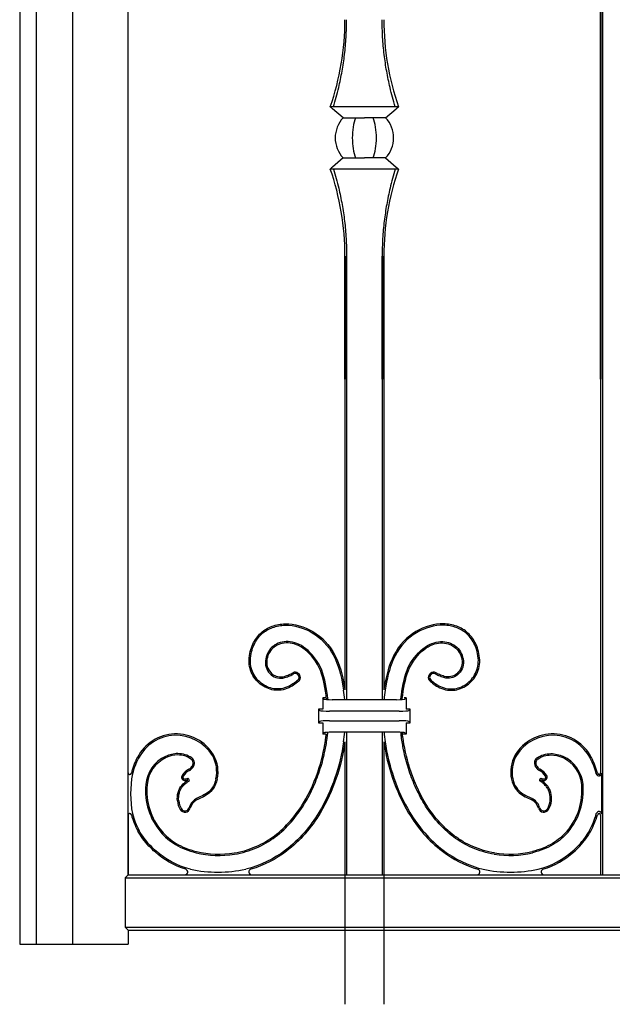
# Model space of a CAD drawing. Units: millimetres. Extents: x 0 to 8410, y 0 to 5940.
# Drawn here: x 4203 to 4416, y 3001 to 3355 of the extents above; entities that cross this region are included whole.
import ezdxf

# ---------------------------------------------------------------- set-up
doc = ezdxf.new("R2010")
doc.units = ezdxf.units.MM
doc.layers.add('YKK_A1', color=4, linetype='Continuous', lineweight=30)

msp = doc.modelspace()

# ---------------------------------------------------------------- linework, layer by layer
at = {"layer": 'YKK_A1'}
for p, q in [((4203.02, 4223.83), (4203.02, 3022.33)), ((4209.02, 3022.33), (4209.02, 3687.33)), ((4222.02, 3687.33), (4222.02, 3022.33)), ((4242.02, 3047.33), (4242.02, 3687.33)), ((4412.02, 3407.33), (4412.02, 3084.02)), ((4412.02, 3225.57), (4412.02, 3407.33)), ((4412.63, 3407.33), (4412.63, 3047.33)), ((4412.63, 3225.57), (4412.63, 3407.33)), ((4339.27, 3323.53), (4314.77, 3323.53)), ((4315.2, 3323.15), (4314.77, 3323.53)), ((4315.58, 3322.82), (4315.2, 3323.15)), ((4319.38, 3319.53), (4315.58, 3322.82)), ((4334.66, 3319.53), (4338.46, 3322.82)), ((4338.46, 3322.82), (4338.84, 3323.15)), ((4338.84, 3323.15), (4339.27, 3323.53)), ((4319.38, 3319.53), (4327.02, 3319.53)), ((4334.66, 3319.53), (4327.02, 3319.53)), ((4319.38, 3305.13), (4315.58, 3301.84)), ((4319.38, 3305.13), (4327.02, 3305.13)), ((4334.66, 3305.13), (4327.02, 3305.13)), ((4334.66, 3305.13), (4338.46, 3301.84)), ((4315.2, 3301.5), (4314.77, 3301.13)), ((4339.27, 3301.13), (4314.77, 3301.13)), ((4315.58, 3301.84), (4315.2, 3301.5)), ((4338.46, 3301.84), (4338.84, 3301.5)), ((4338.84, 3301.5), (4339.27, 3301.13)), ((4320.02, 3269.83), (4320.02, 3113.79)), ((4320.02, 3225.57), (4320.02, 3269.83)), ((4320.63, 3269.83), (4320.63, 3110.27)), ((4320.63, 3225.57), (4320.63, 3269.83)), ((4333.41, 3269.83), (4333.41, 3110.27)), ((4333.41, 3225.57), (4333.41, 3269.83)), ((4334.02, 3269.83), (4334.02, 3113.79)), ((4334.02, 3225.57), (4334.02, 3269.83)), ((4303.21, 3119.75), (4303.67, 3119.26)), ((4350.83, 3119.75), (4350.37, 3119.26)), ((4302.86, 3119.42), (4303.31, 3118.93)), ((4351.18, 3119.42), (4350.73, 3118.93)), ((4312.44, 3110.5), (4312.02, 3110.92)), ((4313.08, 3110.92), (4312.02, 3110.92)), ((4312.02, 3110.92), (4312.02, 3106.92)), ((4338.61, 3110.27), (4315.42, 3110.27)), ((4342.02, 3110.92), (4341.33, 3110.92)), ((4341.6, 3110.5), (4342.02, 3110.92)), ((4342.02, 3110.92), (4342.02, 3106.92)), ((4311.03, 3106.41), (4310.52, 3106.92)), ((4312.02, 3106.92), (4310.52, 3106.92)), ((4310.52, 3106.92), (4310.52, 3101.92)), ((4339.53, 3106.13), (4314.51, 3106.13)), ((4343.52, 3106.92), (4342.02, 3106.92)), ((4343.01, 3106.41), (4343.52, 3106.92)), ((4343.52, 3101.92), (4343.52, 3106.92)), ((4311.03, 3102.43), (4310.52, 3101.92)), ((4314.51, 3102.71), (4339.53, 3102.71)), ((4343.01, 3102.43), (4343.52, 3101.92)), ((4310.52, 3101.92), (4312.02, 3101.92)), ((4312.02, 3101.92), (4312.02, 3097.92)), ((4338.61, 3098.58), (4315.42, 3098.58)), ((4320.63, 3098.58), (4320.63, 3047.33)), ((4333.41, 3098.58), (4333.41, 3047.33)), ((4342.02, 3101.92), (4342.02, 3097.92)), ((4342.02, 3101.92), (4343.52, 3101.92)), ((4312.44, 3098.34), (4312.02, 3097.92)), ((4313.33, 3097.92), (4312.02, 3097.92)), ((4320.02, 3095.06), (4320.02, 3047.33)), ((4334.02, 3095.06), (4334.02, 3047.33)), ((4342.02, 3097.92), (4340.96, 3097.92)), ((4341.6, 3098.34), (4342.02, 3097.92)), ((4412.42, 3069.04), (4412.42, 3083.87)), ((4242.02, 3068.95), (4242.02, 3047.33)), ((4412.02, 3068.73), (4412.02, 3047.33)), ((4242.02, 3047.33), (4240.93, 3046.24)), ((4240.93, 3046.24), (4240.93, 3028.42)), ((4240.93, 3046.24), (4965.11, 3046.24)), ((4242.02, 3047.33), (4964.02, 3047.33)), ((4320.02, 3047.33), (4320.63, 3047.33)), ((4320.02, 3047.33), (4320.02, 3000.72)), ((4333.41, 3047.33), (4334.02, 3047.33)), ((4334.02, 3047.33), (4334.02, 3000.72)), ((4412.02, 3047.33), (4412.63, 3047.33)), ((4240.93, 3028.42), (4242.02, 3027.33)), ((4240.93, 3028.42), (4965.11, 3028.42)), ((4242.02, 3027.33), (4242.02, 3022.33)), ((4242.02, 3027.33), (4964.02, 3027.33)), ((4203.02, 3022.33), (4242.02, 3022.33))]:
    msp.add_line(p, q, dxfattribs=at)
for centre, radius, start, end in [((4224.09, 3354.83), 95.93, 340.9566, 0), ((4429.95, 3354.83), 95.93, 180, 199.0434), ((4327.02, 3312.33), 10.5, 136.7082, 180), ((4327.02, 3312.33), 10.5, 0, 43.2918), ((4327.02, 3312.33), 10.5, 180, 223.2918), ((4327.02, 3312.33), 10.5, 316.7082, 0), ((4224.09, 3269.83), 95.93, 0, 19.0434), ((4429.95, 3269.83), 95.93, 160.9566, 180), ((4302.11, 3118.73), 1.5, 42.6715, 124.4688), ((4302.11, 3118.73), 1.02, 42.6715, 124.4688), ((4351.93, 3118.73), 1.5, 55.5312, 137.3285), ((4351.93, 3118.73), 1.02, 55.5312, 137.3285), ((4302.56, 3118.24), 1.02, 315.6347, 42.6715), ((4302.56, 3118.24), 1.5, 315.6347, 42.6715), ((4351.48, 3118.24), 1.5, 137.3285, 224.3653), ((4351.48, 3118.24), 1.02, 137.3285, 224.3653), ((4254.72, 3104.42), 65.49, 5.1192, 8.1507), ((4399.32, 3104.42), 65.49, 171.8493, 174.8808), ((4254.72, 3104.42), 65.49, 351.8493, 354.8805), ((4399.32, 3104.42), 65.49, 185.1195, 188.1507), ((4259.3, 3082.23), 15.73, 31.2595, 152.8199), ((4259.3, 3082.23), 15.25, 31.2795, 152.8199), ((4394.74, 3082.23), 15.73, 27.1801, 148.7405), ((4394.74, 3082.23), 15.25, 27.1801, 148.7205), ((4267.07, 3077.99), 24.58, 152.2877, 166.143), ((4270.55, 3076.45), 27.9, 152.8199, 165.1333), ((4260.7, 3078.62), 12.39, 114.9204, 174.8589), ((4260.7, 3078.62), 11.91, 114.9204, 174.8589), ((4263.6, 3087.45), 1.8, 316.1766, 54.4357), ((4263.6, 3087.45), 2.28, 317.0339, 54.4357), ((4262.22, 3084.32), 11.68, 347.3503, 29.9713), ((4262.22, 3084.32), 12.16, 347.3503, 29.9972), ((4391.82, 3084.32), 12.16, 150.0028, 192.6497), ((4391.82, 3084.32), 11.68, 150.0287, 192.6497), ((4390.44, 3087.45), 2.28, 125.5643, 222.9661), ((4390.44, 3087.45), 1.8, 125.5643, 223.8234), ((4393.34, 3078.62), 11.91, 5.1411, 65.0796), ((4393.34, 3078.62), 12.39, 5.1411, 65.0796), ((4383.48, 3076.45), 27.9, 14.8667, 27.1801), ((4386.97, 3077.99), 24.58, 13.857, 27.7123), ((4267.27, 3079.12), 7.03, 119.177, 146.2557), ((4267.27, 3079.12), 6.55, 119.177, 146.2557), ((4262.25, 3088.11), 3.26, 299.177, 324.0915), ((4262.25, 3088.11), 3.74, 299.177, 323.5948), ((4391.79, 3088.11), 3.74, 216.4052, 240.823), ((4391.79, 3088.11), 3.26, 215.9085, 240.823), ((4386.77, 3079.12), 6.55, 33.7443, 60.823), ((4386.77, 3079.12), 7.03, 33.7443, 60.823), ((4242.62, 3084.02), 0.6, 180, 346.143), ((4280.76, 3076.45), 37.85, 169.0982, 190.9018), ((4262.4, 3082.38), 1.17, 146.2557, 261.1906), ((4262.4, 3082.38), 0.693, 146.2557, 257.3545), ((4261.94, 3085.8), 4.59, 273.4408, 288.9901), ((4261.94, 3085.8), 4.1, 274.2382, 292.8257), ((4262.82, 3080.95), 0.802, 33.3762, 39.4477), ((4262.82, 3080.95), 1.28, 11.4337, 55.9041), ((4391.22, 3080.95), 1.28, 124.0959, 168.5663), ((4392.1, 3085.8), 4.1, 247.1743, 265.7618), ((4391.22, 3080.95), 0.802, 140.5523, 146.6238), ((4392.1, 3085.8), 4.59, 251.0099, 266.5592), ((4391.64, 3082.38), 0.693, 282.6455, 33.7443), ((4391.64, 3082.38), 1.17, 278.8094, 33.7443), ((4411.42, 3083.87), 1, 194.8667, 0), ((4411.42, 3084.02), 0.6, 193.857, 0), ((4271.53, 3077.64), 23.26, 174.8589, 220.1311), ((4271.53, 3077.64), 22.78, 174.8589, 220.1231), ((4382.51, 3077.64), 22.78, 319.8769, 5.1411), ((4382.51, 3077.64), 23.26, 319.8689, 5.1411), ((4266.76, 3074.49), 7.04, 185.1304, 211.8879), ((4266.76, 3074.49), 6.56, 185.1304, 211.8879), ((4269.29, 3069.8), 5.58, 122.1412, 163.48), ((4269.29, 3069.8), 5.1, 122.2965, 163.48), ((4384.75, 3069.8), 5.1, 16.52, 57.7035), ((4384.75, 3069.8), 5.58, 16.52, 57.8588), ((4387.28, 3074.49), 6.56, 328.1121, 354.8696), ((4387.28, 3074.49), 7.04, 328.1121, 354.8696), ((4262.48, 3071.82), 2, 211.8879, 343.48), ((4262.48, 3071.82), 1.52, 211.8879, 343.48), ((4391.56, 3071.82), 2, 196.52, 328.1121), ((4391.56, 3071.82), 1.52, 196.52, 328.1121), ((4242.62, 3068.73), 0.6, 15.4515, 180), ((4270.55, 3076.45), 28.38, 195.4515, 208.3841), ((4270.55, 3076.45), 27.9, 194.8667, 208.3713), ((4383.48, 3076.45), 27.9, 331.6287, 345.1333), ((4383.48, 3076.45), 28.38, 331.6159, 344.5485), ((4411.42, 3069.04), 1, 0, 165.1333), ((4411.42, 3068.73), 0.6, 0, 164.5485), ((4274.73, 3089.42), 35.16, 256.4561, 279.084), ((4274.73, 3089.42), 34.68, 256.4509, 279.084), ((4379.31, 3089.42), 35.16, 260.916, 283.5439), ((4379.31, 3089.42), 34.68, 260.916, 283.5491), ((4262.47, 3048.33), 1, 270, 72.4421), ((4274.38, 3095.68), 47.43, 257.9229, 282.1059), ((4286.43, 3048.33), 1, 106.2163, 270), ((4367.61, 3048.33), 1, 270, 73.7837), ((4379.64, 3095.68), 47.43, 257.9229, 282.1059), ((4391.57, 3048.33), 1, 107.5579, 270)]:
    msp.add_arc(centre, radius, start, end, dxfattribs=at)
for centre, major_axis, ratio, start_param, end_param in [((4327.02, 3312.33), (0, 10.5), 0.414214, 0.815212, 1.570796), ((4327.02, 3312.33), (0, 10.5), 0.414214, 4.712389, 5.467974), ((4327.02, 3312.33), (0, 10.5), 0.414214, 1.570796, 2.326381), ((4327.02, 3312.33), (0, 10.5), 0.414214, 3.956804, 4.712389), ((4315.42, 3110.53), (3, 0), 0.087489, 3.228859, 4.712389), ((4338.61, 3110.53), (3, 0), 0.087489, 4.712389, 6.195919), ((4314.51, 3106.44), (3.5, 0), 0.087489, 3.228859, 4.712389), ((4339.53, 3106.44), (3.5, 0), 0.087489, 4.712389, 6.195919), ((4314.51, 3102.4), (3.5, 0), 0.087489, 1.570796, 3.054326), ((4339.53, 3102.4), (3.5, 0), 0.087489, 0.087266, 1.570796), ((4315.42, 3098.32), (3, 0), 0.087489, 1.570796, 3.054326), ((4338.61, 3098.32), (3, 0), 0.087489, 0.087266, 1.570796)]:
    msp.add_ellipse(centre, major_axis=major_axis, ratio=ratio, start_param=start_param, end_param=end_param, dxfattribs=at)
for points, knots in [([(4315.9, 3323.53), (4316.56, 3325.82), (4317.76, 3329.98), (4319.05, 3336.28), (4319.95, 3342.33), (4320.52, 3348.52), (4320.6, 3352.73), (4320.63, 3354.83)], [0, 0, 0, 0, 0.231183, 0.420628, 0.61006, 0.805033, 1, 1, 1, 1]), ([(4338.14, 3323.53), (4337.48, 3325.82), (4336.28, 3329.98), (4334.99, 3336.28), (4334.09, 3342.33), (4333.52, 3348.52), (4333.44, 3352.73), (4333.41, 3354.83)], [0, 0, 0, 0, 0.231183, 0.420628, 0.61006, 0.805033, 1, 1, 1, 1]), ([(4315.9, 3301.13), (4316.56, 3298.84), (4317.76, 3294.68), (4319.05, 3288.38), (4319.95, 3282.33), (4320.52, 3276.14), (4320.6, 3271.93), (4320.63, 3269.83)], [0, 0, 0, 0, 0.231183, 0.420628, 0.61006, 0.805033, 1, 1, 1, 1]), ([(4338.14, 3301.13), (4337.48, 3298.84), (4336.28, 3294.68), (4334.99, 3288.38), (4334.09, 3282.33), (4333.52, 3276.14), (4333.44, 3271.93), (4333.41, 3269.83)], [0, 0, 0, 0, 0.231183, 0.420628, 0.61006, 0.805033, 1, 1, 1, 1]), ([(4285.67, 3126.08), (4285.99, 3128.13), (4286.61, 3129.89), (4288.33, 3132.86), (4289.43, 3134.06), (4291.97, 3135.95), (4293.41, 3136.62), (4296.49, 3137.45), (4298.13, 3137.61), (4303.15, 3137.32), (4306.63, 3136.13), (4312.75, 3131.87), (4315.4, 3128.8), (4317.07, 3124.87)], [49, 49, 49, 49, 49.125, 49.125, 49.25, 49.25, 49.375, 49.375, 49.5, 49.5, 49.75, 49.75, 50, 50, 50, 50]), ([(4368.37, 3126.08), (4368.05, 3128.13), (4367.43, 3129.89), (4365.71, 3132.86), (4364.61, 3134.06), (4362.07, 3135.95), (4360.63, 3136.62), (4357.55, 3137.45), (4355.91, 3137.61), (4350.89, 3137.32), (4347.41, 3136.13), (4341.29, 3131.87), (4338.64, 3128.8), (4336.97, 3124.87)], [49, 49, 49, 49, 49.125, 49.125, 49.25, 49.25, 49.375, 49.375, 49.5, 49.5, 49.75, 49.75, 50, 50, 50, 50]), ([(4286.15, 3126.01), (4286.15, 3126.01), (4286.15, 3126.01), (4286.15, 3126.01), (4286.46, 3128), (4287.06, 3129.7), (4288.72, 3132.56), (4289.77, 3133.72), (4292.2, 3135.52), (4293.59, 3136.17), (4296.56, 3136.97), (4298.15, 3137.12), (4303.03, 3136.84), (4306.43, 3135.68), (4312.41, 3131.52), (4314.99, 3128.53), (4316.63, 3124.68), (4316.63, 3124.68), (4316.63, 3124.68), (4316.63, 3124.68)], [48.999997, 48.999997, 48.999997, 48.999997, 49, 49, 49, 49.125, 49.125, 49.25, 49.25, 49.375, 49.375, 49.5, 49.5, 49.75, 49.75, 50, 50, 50, 50.00004, 50.00004, 50.00004, 50.00004]), ([(4367.89, 3126.01), (4367.89, 3126.01), (4367.89, 3126.01), (4367.89, 3126.01), (4367.58, 3128), (4366.98, 3129.7), (4365.32, 3132.56), (4364.27, 3133.72), (4361.84, 3135.52), (4360.45, 3136.17), (4357.48, 3136.97), (4355.89, 3137.12), (4351.01, 3136.84), (4347.61, 3135.68), (4341.63, 3131.52), (4339.05, 3128.53), (4337.41, 3124.68), (4337.41, 3124.68), (4337.41, 3124.68), (4337.41, 3124.68)], [48.999997, 48.999997, 48.999997, 48.999997, 49, 49, 49, 49.125, 49.125, 49.25, 49.25, 49.375, 49.375, 49.5, 49.5, 49.75, 49.75, 50, 50, 50, 50.00004, 50.00004, 50.00004, 50.00004]), ([(4311.22, 3121.99), (4311.21, 3122), (4311.21, 3122), (4311.21, 3122.01), (4309.39, 3125.39), (4307.31, 3127.72), (4304.1, 3129.93), (4303.02, 3130.45), (4300.89, 3131.1), (4299.85, 3131.23), (4296.86, 3131.11), (4295.08, 3130.34), (4293.09, 3128.49), (4292.55, 3127.75), (4291.75, 3126.1), (4291.5, 3125.18), (4291.42, 3124.21)], [54.999509, 54.999509, 54.999509, 54.999509, 55, 55, 55, 55.25, 55.25, 55.375, 55.375, 55.5, 55.5, 55.75, 55.75, 55.875, 55.875, 56, 56, 56, 56]), ([(4310.78, 3121.78), (4309, 3125.11), (4306.96, 3127.38), (4303.87, 3129.51), (4302.83, 3130.01), (4300.8, 3130.63), (4299.81, 3130.75), (4296.99, 3130.63), (4295.32, 3129.91), (4293.46, 3128.18), (4292.95, 3127.49), (4292.21, 3125.94), (4291.97, 3125.09), (4291.9, 3124.17)], [55, 55, 55, 55, 55.25, 55.25, 55.375, 55.375, 55.5, 55.5, 55.75, 55.75, 55.875, 55.875, 56, 56, 56, 56]), ([(4310.78, 3121.78), (4309, 3125.11), (4306.96, 3127.38), (4303.87, 3129.51), (4302.83, 3130.01), (4300.8, 3130.63), (4299.81, 3130.75), (4296.99, 3130.63), (4295.32, 3129.91), (4293.46, 3128.18), (4292.95, 3127.49), (4292.21, 3125.94), (4291.97, 3125.09), (4291.9, 3124.17)], [55, 55, 55, 55, 55.25, 55.25, 55.375, 55.375, 55.5, 55.5, 55.75, 55.75, 55.875, 55.875, 56, 56, 56, 56]), ([(4342.82, 3121.99), (4342.83, 3122), (4342.83, 3122), (4342.83, 3122.01), (4344.65, 3125.39), (4346.73, 3127.72), (4349.94, 3129.93), (4351.02, 3130.45), (4353.15, 3131.1), (4354.19, 3131.23), (4357.18, 3131.11), (4358.96, 3130.34), (4360.95, 3128.49), (4361.49, 3127.75), (4362.29, 3126.1), (4362.54, 3125.18), (4362.62, 3124.21)], [54.999509, 54.999509, 54.999509, 54.999509, 55, 55, 55, 55.25, 55.25, 55.375, 55.375, 55.5, 55.5, 55.75, 55.75, 55.875, 55.875, 56, 56, 56, 56]), ([(4343.26, 3121.78), (4345.04, 3125.11), (4347.08, 3127.38), (4350.17, 3129.51), (4351.21, 3130.01), (4353.24, 3130.63), (4354.23, 3130.75), (4357.05, 3130.63), (4358.72, 3129.91), (4360.58, 3128.18), (4361.09, 3127.49), (4361.83, 3125.94), (4362.07, 3125.09), (4362.14, 3124.17)], [55, 55, 55, 55, 55.25, 55.25, 55.375, 55.375, 55.5, 55.5, 55.75, 55.75, 55.875, 55.875, 56, 56, 56, 56]), ([(4343.26, 3121.78), (4345.04, 3125.11), (4347.08, 3127.38), (4350.17, 3129.51), (4351.21, 3130.01), (4353.24, 3130.63), (4354.23, 3130.75), (4357.05, 3130.63), (4358.72, 3129.91), (4360.58, 3128.18), (4361.09, 3127.49), (4361.83, 3125.94), (4362.07, 3125.09), (4362.14, 3124.17)], [55, 55, 55, 55, 55.25, 55.25, 55.375, 55.375, 55.5, 55.5, 55.75, 55.75, 55.875, 55.875, 56, 56, 56, 56]), ([(4299.82, 3114.56), (4298.04, 3113.73), (4296.18, 3113.5), (4292.66, 3114.01), (4290.99, 3114.74), (4288.18, 3116.97), (4287.03, 3118.45), (4285.62, 3121.93), (4285.34, 3123.93), (4285.67, 3126.08)], [50, 50, 50, 50, 50.25, 50.25, 50.5, 50.5, 50.75, 50.75, 51, 51, 51, 51]), ([(4299.82, 3114.56), (4298.04, 3113.73), (4296.18, 3113.5), (4292.66, 3114.01), (4290.99, 3114.74), (4288.18, 3116.97), (4287.03, 3118.45), (4285.62, 3121.93), (4285.34, 3123.93), (4285.67, 3126.08)], [50, 50, 50, 50, 50.25, 50.25, 50.5, 50.5, 50.75, 50.75, 51, 51, 51, 51]), ([(4299.62, 3115), (4299.62, 3115), (4299.62, 3115), (4299.62, 3115), (4297.92, 3114.21), (4296.16, 3113.99), (4292.81, 3114.47), (4291.22, 3115.17), (4288.54, 3117.29), (4287.45, 3118.71), (4286.1, 3122.04), (4285.83, 3123.95), (4286.15, 3126.01)], [50, 50, 50, 50, 50, 50, 50, 50.25, 50.25, 50.5, 50.5, 50.75, 50.75, 51, 51, 51, 51]), ([(4291.42, 3124.21), (4291.42, 3124.21), (4291.42, 3124.21), (4291.42, 3124.21), (4291.35, 3123.17), (4291.52, 3122.2), (4292.25, 3120.51), (4292.81, 3119.8), (4294.15, 3118.69), (4294.94, 3118.29), (4296.63, 3117.92), (4297.52, 3117.94), (4298.4, 3118.2)], [53.999985, 53.999985, 53.999985, 53.999985, 54, 54, 54, 54.25, 54.25, 54.5, 54.5, 54.75, 54.75, 55, 55, 55, 55]), ([(4291.9, 3124.17), (4291.83, 3123.21), (4291.99, 3122.32), (4292.66, 3120.78), (4293.17, 3120.12), (4294.4, 3119.1), (4295.12, 3118.75), (4296.65, 3118.41), (4297.47, 3118.42), (4298.26, 3118.66)], [54, 54, 54, 54, 54.25, 54.25, 54.5, 54.5, 54.75, 54.75, 55, 55, 55, 55]), ([(4291.9, 3124.17), (4291.83, 3123.21), (4291.99, 3122.32), (4292.66, 3120.78), (4293.17, 3120.12), (4294.4, 3119.1), (4295.12, 3118.75), (4296.65, 3118.41), (4297.47, 3118.42), (4298.26, 3118.66)], [54, 54, 54, 54, 54.25, 54.25, 54.5, 54.5, 54.75, 54.75, 55, 55, 55, 55]), ([(4316.63, 3124.68), (4316.63, 3124.68), (4316.63, 3124.68), (4316.63, 3124.68), (4318.05, 3121.42), (4318.97, 3117.69), (4319.55, 3113.71)], [47.99981, 47.99981, 47.99981, 47.99981, 48, 48, 48, 49, 49, 49, 49]), ([(4337.41, 3124.68), (4337.41, 3124.68), (4337.41, 3124.68), (4337.41, 3124.68), (4335.99, 3121.42), (4335.06, 3117.69), (4334.49, 3113.71)], [47.99981, 47.99981, 47.99981, 47.99981, 48, 48, 48, 49, 49, 49, 49]), ([(4354.22, 3114.56), (4356, 3113.73), (4357.86, 3113.5), (4361.38, 3114.01), (4363.05, 3114.74), (4365.86, 3116.97), (4367.01, 3118.45), (4368.42, 3121.93), (4368.7, 3123.93), (4368.37, 3126.08)], [50, 50, 50, 50, 50.25, 50.25, 50.5, 50.5, 50.75, 50.75, 51, 51, 51, 51]), ([(4354.22, 3114.56), (4356, 3113.73), (4357.86, 3113.5), (4361.38, 3114.01), (4363.05, 3114.74), (4365.86, 3116.97), (4367.01, 3118.45), (4368.42, 3121.93), (4368.7, 3123.93), (4368.37, 3126.08)], [50, 50, 50, 50, 50.25, 50.25, 50.5, 50.5, 50.75, 50.75, 51, 51, 51, 51]), ([(4354.42, 3115), (4354.42, 3115), (4354.42, 3115), (4354.42, 3115), (4356.12, 3114.21), (4357.87, 3113.99), (4361.23, 3114.47), (4362.82, 3115.17), (4365.5, 3117.29), (4366.59, 3118.71), (4367.94, 3122.04), (4368.21, 3123.95), (4367.89, 3126.01)], [50, 50, 50, 50, 50, 50, 50, 50.25, 50.25, 50.5, 50.5, 50.75, 50.75, 51, 51, 51, 51]), ([(4362.62, 3124.21), (4362.62, 3124.21), (4362.62, 3124.21), (4362.62, 3124.21), (4362.69, 3123.17), (4362.52, 3122.2), (4361.79, 3120.51), (4361.23, 3119.8), (4359.89, 3118.69), (4359.1, 3118.29), (4357.41, 3117.92), (4356.52, 3117.94), (4355.64, 3118.2)], [53.999985, 53.999985, 53.999985, 53.999985, 54, 54, 54, 54.25, 54.25, 54.5, 54.5, 54.75, 54.75, 55, 55, 55, 55]), ([(4362.14, 3124.17), (4362.21, 3123.21), (4362.05, 3122.32), (4361.38, 3120.78), (4360.87, 3120.12), (4359.64, 3119.1), (4358.92, 3118.75), (4357.38, 3118.41), (4356.57, 3118.42), (4355.78, 3118.66)], [54, 54, 54, 54, 54.25, 54.25, 54.5, 54.5, 54.75, 54.75, 55, 55, 55, 55]), ([(4362.14, 3124.17), (4362.21, 3123.21), (4362.05, 3122.32), (4361.38, 3120.78), (4360.87, 3120.12), (4359.64, 3119.1), (4358.92, 3118.75), (4357.38, 3118.41), (4356.57, 3118.42), (4355.78, 3118.66)], [54, 54, 54, 54, 54.25, 54.25, 54.5, 54.5, 54.75, 54.75, 55, 55, 55, 55]), ([(4298.26, 3118.66), (4298.91, 3118.86), (4299.49, 3119.07), (4300.49, 3119.5), (4300.92, 3119.73), (4301.26, 3119.97)], [0.499030595, 0.499030595, 0.499030595, 0.499030595, 0.4992729649, 0.4992729649, 0.4995153348, 0.4995153348, 0.4995153348, 0.4995153348]), ([(4298.26, 3118.66), (4298.91, 3118.86), (4299.49, 3119.07), (4300.49, 3119.5), (4300.92, 3119.73), (4301.26, 3119.97)], [0.499030595, 0.499030595, 0.499030595, 0.499030595, 0.4992729649, 0.4992729649, 0.4995153348, 0.4995153348, 0.4995153348, 0.4995153348]), ([(4313.42, 3110.33), (4313.36, 3110.87), (4313.3, 3111.4), (4313.24, 3111.92), (4312.76, 3115.68), (4311.95, 3119.01), (4310.78, 3121.78)], [55.97807, 55.97807, 55.97807, 55.97807, 56.10272, 56.10272, 56.10272, 57, 57, 57, 57]), ([(4313.42, 3110.33), (4313.36, 3110.87), (4313.3, 3111.4), (4313.24, 3111.92), (4312.76, 3115.68), (4311.95, 3119.01), (4310.78, 3121.78)], [55.97807, 55.97807, 55.97807, 55.97807, 56.10272, 56.10272, 56.10272, 57, 57, 57, 57]), ([(4313.9, 3110.3), (4313.85, 3110.85), (4313.79, 3111.39), (4313.72, 3111.92), (4313.25, 3115.73), (4312.42, 3119.13), (4311.23, 3121.97), (4311.22, 3121.98), (4311.22, 3121.98), (4311.22, 3121.99)], [55.972076, 55.972076, 55.972076, 55.972076, 56.097969, 56.097969, 56.097969, 57, 57, 57, 57.002209, 57.002209, 57.002209, 57.002209]), ([(4340.14, 3110.3), (4340.19, 3110.85), (4340.25, 3111.39), (4340.32, 3111.92), (4340.79, 3115.73), (4341.62, 3119.13), (4342.81, 3121.97), (4342.82, 3121.98), (4342.82, 3121.98), (4342.82, 3121.99)], [55.972076, 55.972076, 55.972076, 55.972076, 56.097969, 56.097969, 56.097969, 57, 57, 57, 57.002209, 57.002209, 57.002209, 57.002209]), ([(4340.62, 3110.33), (4340.68, 3110.87), (4340.74, 3111.4), (4340.8, 3111.92), (4341.28, 3115.68), (4342.09, 3119.01), (4343.26, 3121.78)], [55.97807, 55.97807, 55.97807, 55.97807, 56.10272, 56.10272, 56.10272, 57, 57, 57, 57]), ([(4340.62, 3110.33), (4340.68, 3110.87), (4340.74, 3111.4), (4340.8, 3111.92), (4341.28, 3115.68), (4342.09, 3119.01), (4343.26, 3121.78)], [55.97807, 55.97807, 55.97807, 55.97807, 56.10272, 56.10272, 56.10272, 57, 57, 57, 57]), ([(4355.78, 3118.66), (4355.13, 3118.86), (4354.55, 3119.07), (4353.55, 3119.5), (4353.12, 3119.73), (4352.78, 3119.97)], [0.499030595, 0.499030595, 0.499030595, 0.499030595, 0.4992729649, 0.4992729649, 0.4995153348, 0.4995153348, 0.4995153348, 0.4995153348]), ([(4355.78, 3118.66), (4355.13, 3118.86), (4354.55, 3119.07), (4353.55, 3119.5), (4353.12, 3119.73), (4352.78, 3119.97)], [0.499030595, 0.499030595, 0.499030595, 0.499030595, 0.4992729649, 0.4992729649, 0.4995153348, 0.4995153348, 0.4995153348, 0.4995153348]), ([(4298.4, 3118.2), (4299.07, 3118.4), (4299.66, 3118.62), (4300.71, 3119.07), (4301.16, 3119.31), (4301.53, 3119.57)], [0.499030595, 0.499030595, 0.499030595, 0.499030595, 0.4992729649, 0.4992729649, 0.4995153348, 0.4995153348, 0.4995153348, 0.4995153348]), ([(4303.29, 3117.53), (4302.87, 3117.1), (4302.38, 3116.67), (4301.18, 3115.81), (4300.47, 3115.4), (4299.62, 3115)], [51.2894354, 51.2894354, 51.2894354, 51.2894354, 51.6447177, 51.6447177, 52, 52, 52, 52]), ([(4303.63, 3117.19), (4303.2, 3116.74), (4302.68, 3116.29), (4301.43, 3115.4), (4300.7, 3114.97), (4299.82, 3114.56)], [51.2894354, 51.2894354, 51.2894354, 51.2894354, 51.6447177, 51.6447177, 52, 52, 52, 52]), ([(4303.63, 3117.19), (4303.2, 3116.74), (4302.68, 3116.29), (4301.43, 3115.4), (4300.7, 3114.97), (4299.82, 3114.56)], [51.2894354, 51.2894354, 51.2894354, 51.2894354, 51.6447177, 51.6447177, 52, 52, 52, 52]), ([(4350.4, 3117.19), (4350.84, 3116.74), (4351.36, 3116.29), (4352.61, 3115.4), (4353.34, 3114.97), (4354.22, 3114.56)], [51.2894354, 51.2894354, 51.2894354, 51.2894354, 51.6447177, 51.6447177, 52, 52, 52, 52]), ([(4350.4, 3117.19), (4350.84, 3116.74), (4351.36, 3116.29), (4352.61, 3115.4), (4353.34, 3114.97), (4354.22, 3114.56)], [51.2894354, 51.2894354, 51.2894354, 51.2894354, 51.6447177, 51.6447177, 52, 52, 52, 52]), ([(4350.75, 3117.53), (4351.17, 3117.1), (4351.66, 3116.67), (4352.86, 3115.81), (4353.57, 3115.4), (4354.42, 3115)], [51.2894354, 51.2894354, 51.2894354, 51.2894354, 51.6447177, 51.6447177, 52, 52, 52, 52]), ([(4355.64, 3118.2), (4354.97, 3118.4), (4354.38, 3118.62), (4353.33, 3119.07), (4352.88, 3119.31), (4352.5, 3119.57)], [0.499030595, 0.499030595, 0.499030595, 0.499030595, 0.4992729649, 0.4992729649, 0.4995153348, 0.4995153348, 0.4995153348, 0.4995153348]), ([(4305.52, 3072.88), (4306.72, 3074.86), (4307.78, 3076.91), (4309.65, 3081.11), (4310.46, 3083.27), (4311.86, 3087.68), (4312.44, 3089.92), (4313.22, 3093.76), (4313.48, 3095.33), (4313.69, 3096.92), (4313.76, 3097.46), (4313.82, 3098), (4313.88, 3098.54)], [0, 0, 0, 0, 0.25, 0.25, 0.5, 0.5, 0.75, 0.75, 0.923182, 0.923182, 0.923182, 0.9819008, 0.9819008, 0.9819008, 0.9819008]), ([(4348.52, 3072.88), (4347.32, 3074.86), (4346.26, 3076.91), (4344.39, 3081.11), (4343.58, 3083.27), (4342.18, 3087.68), (4341.6, 3089.92), (4340.82, 3093.76), (4340.56, 3095.33), (4340.35, 3096.92), (4340.28, 3097.46), (4340.22, 3098), (4340.16, 3098.54)], [0, 0, 0, 0, 0.25, 0.25, 0.5, 0.5, 0.75, 0.75, 0.923182, 0.923182, 0.923182, 0.9819009, 0.9819009, 0.9819009, 0.9819009]), ([(4348.93, 3073.13), (4346.54, 3077.07), (4344.66, 3081.41), (4342.12, 3089.53), (4341.31, 3093.29), (4340.84, 3096.92), (4340.77, 3097.45), (4340.71, 3097.98), (4340.65, 3098.51)], [64, 64, 64, 64, 64.5, 64.5, 64.9167284, 64.9167284, 64.9167284, 64.9776317, 64.9776317, 64.9776317, 64.9776317]), ([(4348.93, 3073.13), (4346.54, 3077.07), (4344.66, 3081.41), (4342.12, 3089.53), (4341.31, 3093.29), (4340.84, 3096.92), (4340.77, 3097.45), (4340.71, 3097.98), (4340.65, 3098.51)], [64, 64, 64, 64, 64.5, 64.5, 64.9167284, 64.9167284, 64.9167284, 64.9776317, 64.9776317, 64.9776317, 64.9776317]), ([(4305.1, 3073.13), (4307.5, 3077.07), (4309.38, 3081.41), (4311.92, 3089.53), (4312.73, 3093.29), (4313.2, 3096.92), (4313.25, 3097.26), (4313.29, 3097.59), (4313.32, 3097.92)], [64, 64, 64, 64, 64.5, 64.5, 64.9167284, 64.9167284, 64.9167284, 64.9550496, 64.9550496, 64.9550496, 64.9550496]), ([(4305.1, 3073.13), (4307.5, 3077.07), (4309.38, 3081.41), (4311.92, 3089.53), (4312.73, 3093.29), (4313.2, 3096.92), (4313.25, 3097.26), (4313.29, 3097.59), (4313.32, 3097.92)], [64, 64, 64, 64, 64.5, 64.5, 64.9167284, 64.9167284, 64.9167284, 64.9550496, 64.9550496, 64.9550496, 64.9550496]), ([(4319.55, 3095.14), (4319.55, 3095.14), (4319.55, 3095.14), (4319.55, 3095.14), (4318.32, 3086.58), (4315.43, 3077.62), (4310.67, 3069.75)], [5.999991, 5.999991, 5.999991, 5.999991, 6, 6, 6, 7, 7, 7, 7]), ([(4334.49, 3095.14), (4334.49, 3095.14), (4334.49, 3095.14), (4334.49, 3095.14), (4335.72, 3086.58), (4338.61, 3077.62), (4343.37, 3069.75)], [5.999991, 5.999991, 5.999991, 5.999991, 6, 6, 6, 7, 7, 7, 7]), ([(4259.91, 3090.88), (4259.91, 3090.88), (4259.91, 3090.88), (4259.91, 3090.88), (4258.44, 3090.87), (4256.92, 3090.52), (4255.48, 3089.86)], [2.999854, 2.999854, 2.999854, 2.999854, 3, 3, 3, 3.2680215, 3.2680215, 3.2680215, 3.2680215]), ([(4264.92, 3089.3), (4264.18, 3089.83), (4263.38, 3090.22), (4261.7, 3090.75), (4260.82, 3090.87), (4259.91, 3090.88), (4259.91, 3090.88), (4259.91, 3090.88), (4259.91, 3090.88)], [4, 4, 4, 4, 4.5, 4.5, 5, 5, 5, 5.000443, 5.000443, 5.000443, 5.000443]), ([(4264.64, 3088.91), (4263.94, 3089.41), (4263.19, 3089.78), (4261.6, 3090.27), (4260.77, 3090.39), (4259.91, 3090.4)], [4, 4, 4, 4, 4.5, 4.5, 5, 5, 5, 5]), ([(4264.64, 3088.91), (4263.94, 3089.41), (4263.19, 3089.78), (4261.6, 3090.27), (4260.77, 3090.39), (4259.91, 3090.4)], [4, 4, 4, 4, 4.5, 4.5, 5, 5, 5, 5]), ([(4389.12, 3089.3), (4389.86, 3089.83), (4390.66, 3090.22), (4392.34, 3090.75), (4393.22, 3090.87), (4394.13, 3090.88), (4394.13, 3090.88), (4394.13, 3090.88), (4394.13, 3090.88)], [4, 4, 4, 4, 4.5, 4.5, 5, 5, 5, 5.000443, 5.000443, 5.000443, 5.000443]), ([(4389.4, 3088.91), (4390.1, 3089.41), (4390.85, 3089.78), (4392.44, 3090.27), (4393.27, 3090.39), (4394.13, 3090.4)], [4, 4, 4, 4, 4.5, 4.5, 5, 5, 5, 5]), ([(4389.4, 3088.91), (4390.1, 3089.41), (4390.85, 3089.78), (4392.44, 3090.27), (4393.27, 3090.39), (4394.13, 3090.4)], [4, 4, 4, 4, 4.5, 4.5, 5, 5, 5, 5]), ([(4394.13, 3090.88), (4394.13, 3090.88), (4394.13, 3090.88), (4394.13, 3090.88), (4395.6, 3090.87), (4397.12, 3090.52), (4398.56, 3089.86)], [2.999854, 2.999854, 2.999854, 2.999854, 3, 3, 3, 3.2680215, 3.2680215, 3.2680215, 3.2680215]), ([(4261.67, 3079.13), (4262.02, 3079.53), (4262.4, 3079.91), (4263, 3080.43), (4263.2, 3080.6), (4263.63, 3080.91), (4263.85, 3081.06), (4264.07, 3081.21)], [0, 0, 0, 0, 0.5, 0.5, 0.75, 0.75, 1, 1, 1, 1]), ([(4273.62, 3081.76), (4273.33, 3080.47), (4272.89, 3079.48), (4271.82, 3077.88), (4271.2, 3077.28), (4269.85, 3076.29), (4269.13, 3075.9), (4267.7, 3075.21), (4266.98, 3074.9), (4266.33, 3074.54), (4266.33, 3074.54), (4266.32, 3074.53), (4266.32, 3074.53)], [12, 12, 12, 12, 12.1682815, 12.1682815, 12.3365629, 12.3365629, 12.5048444, 12.5048444, 12.6731259, 12.6731259, 12.6731259, 12.6742145, 12.6742145, 12.6742145, 12.6742145]), ([(4274.09, 3081.65), (4273.78, 3080.31), (4273.32, 3079.26), (4272.19, 3077.56), (4271.52, 3076.91), (4270.1, 3075.87), (4269.35, 3075.47), (4267.9, 3074.77), (4267.19, 3074.46), (4266.56, 3074.12)], [12, 12, 12, 12, 12.1682815, 12.1682815, 12.3365629, 12.3365629, 12.5048444, 12.5048444, 12.6731259, 12.6731259, 12.6731259, 12.6731259]), ([(4274.09, 3081.65), (4273.78, 3080.31), (4273.32, 3079.26), (4272.19, 3077.56), (4271.52, 3076.91), (4270.1, 3075.87), (4269.35, 3075.47), (4267.9, 3074.77), (4267.19, 3074.46), (4266.56, 3074.12)], [12, 12, 12, 12, 12.1682815, 12.1682815, 12.3365629, 12.3365629, 12.5048444, 12.5048444, 12.6731259, 12.6731259, 12.6731259, 12.6731259]), ([(4379.95, 3081.65), (4380.25, 3080.31), (4380.72, 3079.26), (4381.85, 3077.56), (4382.52, 3076.91), (4383.94, 3075.87), (4384.69, 3075.47), (4386.14, 3074.77), (4386.85, 3074.46), (4387.48, 3074.12)], [12, 12, 12, 12, 12.1682815, 12.1682815, 12.3365629, 12.3365629, 12.5048444, 12.5048444, 12.6731259, 12.6731259, 12.6731259, 12.6731259]), ([(4379.95, 3081.65), (4380.25, 3080.31), (4380.72, 3079.26), (4381.85, 3077.56), (4382.52, 3076.91), (4383.94, 3075.87), (4384.69, 3075.47), (4386.14, 3074.77), (4386.85, 3074.46), (4387.48, 3074.12)], [12, 12, 12, 12, 12.1682815, 12.1682815, 12.3365629, 12.3365629, 12.5048444, 12.5048444, 12.6731259, 12.6731259, 12.6731259, 12.6731259]), ([(4380.42, 3081.76), (4380.71, 3080.47), (4381.15, 3079.48), (4382.22, 3077.88), (4382.84, 3077.28), (4384.18, 3076.29), (4384.91, 3075.9), (4386.34, 3075.21), (4387.06, 3074.9), (4387.71, 3074.54), (4387.71, 3074.54), (4387.72, 3074.53), (4387.72, 3074.53)], [12, 12, 12, 12, 12.1682815, 12.1682815, 12.3365629, 12.3365629, 12.5048444, 12.5048444, 12.6731259, 12.6731259, 12.6731259, 12.6742145, 12.6742145, 12.6742145, 12.6742145]), ([(4392.37, 3079.13), (4392.02, 3079.53), (4391.64, 3079.91), (4391.04, 3080.43), (4390.84, 3080.6), (4390.41, 3080.91), (4390.19, 3081.06), (4389.97, 3081.21)], [0, 0, 0, 0, 0.5, 0.5, 0.75, 0.75, 1, 1, 1, 1]), ([(4259.75, 3073.86), (4259.66, 3074.86), (4259.74, 3075.9), (4260.12, 3077.36), (4260.3, 3077.83), (4260.73, 3078.69), (4261, 3079.1), (4261.31, 3079.45)], [10.4216626, 10.4216626, 10.4216626, 10.4216626, 10.7108313, 10.7108313, 10.8554156, 10.8554156, 11, 11, 11, 11]), ([(4259.75, 3073.86), (4259.66, 3074.86), (4259.74, 3075.9), (4260.12, 3077.36), (4260.3, 3077.83), (4260.73, 3078.69), (4261, 3079.1), (4261.31, 3079.45)], [10.4216626, 10.4216626, 10.4216626, 10.4216626, 10.7108313, 10.7108313, 10.8554156, 10.8554156, 11, 11, 11, 11]), ([(4260.23, 3073.9), (4260.14, 3074.84), (4260.22, 3075.84), (4260.58, 3077.21), (4260.74, 3077.64), (4261.15, 3078.44), (4261.39, 3078.81), (4261.67, 3079.13)], [10.4216626, 10.4216626, 10.4216626, 10.4216626, 10.7108313, 10.7108313, 10.8554156, 10.8554156, 11, 11, 11, 11]), ([(4393.81, 3073.9), (4393.9, 3074.84), (4393.82, 3075.84), (4393.46, 3077.21), (4393.3, 3077.64), (4392.89, 3078.44), (4392.65, 3078.81), (4392.37, 3079.13)], [10.4216626, 10.4216626, 10.4216626, 10.4216626, 10.7108313, 10.7108313, 10.8554156, 10.8554156, 11, 11, 11, 11]), ([(4394.29, 3073.86), (4394.38, 3074.86), (4394.3, 3075.9), (4393.92, 3077.36), (4393.74, 3077.83), (4393.31, 3078.69), (4393.04, 3079.1), (4392.73, 3079.45)], [10.4216626, 10.4216626, 10.4216626, 10.4216626, 10.7108313, 10.7108313, 10.8554156, 10.8554156, 11, 11, 11, 11]), ([(4394.29, 3073.86), (4394.38, 3074.86), (4394.3, 3075.9), (4393.92, 3077.36), (4393.74, 3077.83), (4393.31, 3078.69), (4393.04, 3079.1), (4392.73, 3079.45)], [10.4216626, 10.4216626, 10.4216626, 10.4216626, 10.7108313, 10.7108313, 10.8554156, 10.8554156, 11, 11, 11, 11]), ([(4280.2, 3055.18), (4282.97, 3055.62), (4285.56, 3056.39), (4290.39, 3058.47), (4292.63, 3059.79), (4298.82, 3064.45), (4302.27, 3068.5), (4305.1, 3073.13)], [65, 65, 65, 65, 65.25, 65.25, 65.5, 65.5, 66, 66, 66, 66]), ([(4280.2, 3055.18), (4282.97, 3055.62), (4285.56, 3056.39), (4290.39, 3058.47), (4292.63, 3059.79), (4298.82, 3064.45), (4302.27, 3068.5), (4305.1, 3073.13)], [65, 65, 65, 65, 65.25, 65.25, 65.5, 65.5, 66, 66, 66, 66]), ([(4280.28, 3054.7), (4283.09, 3055.15), (4285.72, 3055.93), (4290.62, 3058.04), (4292.89, 3059.38), (4299.17, 3064.11), (4302.66, 3068.21), (4305.52, 3072.88)], [65, 65, 65, 65, 65.25, 65.25, 65.5, 65.5, 66, 66, 66, 66]), ([(4373.76, 3054.7), (4370.95, 3055.15), (4368.32, 3055.93), (4363.42, 3058.04), (4361.15, 3059.38), (4354.87, 3064.11), (4351.38, 3068.21), (4348.52, 3072.88)], [65, 65, 65, 65, 65.25, 65.25, 65.5, 65.5, 66, 66, 66, 66]), ([(4373.84, 3055.18), (4371.07, 3055.62), (4368.48, 3056.39), (4363.65, 3058.47), (4361.41, 3059.79), (4355.22, 3064.45), (4351.76, 3068.5), (4348.93, 3073.13)], [65, 65, 65, 65, 65.25, 65.25, 65.5, 65.5, 66, 66, 66, 66]), ([(4373.84, 3055.18), (4371.07, 3055.62), (4368.48, 3056.39), (4363.65, 3058.47), (4361.41, 3059.79), (4355.22, 3064.45), (4351.76, 3068.5), (4348.93, 3073.13)], [65, 65, 65, 65, 65.25, 65.25, 65.5, 65.5, 66, 66, 66, 66]), ([(4310.67, 3069.75), (4310.67, 3069.75), (4310.67, 3069.75), (4310.67, 3069.75), (4307.55, 3064.57), (4303.55, 3059.85), (4294.53, 3053.01), (4289.75, 3050.61), (4284.33, 3049.3)], [4.9999799, 4.9999799, 4.9999799, 4.9999799, 5, 5, 5, 5.4830814, 5.4830814, 5.8943761, 5.8943761, 5.8943761, 5.8943761]), ([(4311.09, 3069.51), (4307.94, 3064.28), (4303.9, 3059.51), (4295.21, 3052.93), (4290.94, 3050.68), (4286.15, 3049.29)], [5, 5, 5, 5, 5.4830814, 5.4830814, 5.8510574, 5.8510574, 5.8510574, 5.8510574]), ([(4311.09, 3069.51), (4307.94, 3064.28), (4303.9, 3059.51), (4295.21, 3052.93), (4290.94, 3050.68), (4286.15, 3049.29)], [5, 5, 5, 5, 5.4830814, 5.4830814, 5.8510571, 5.8510571, 5.8510571, 5.8510571]), ([(4342.95, 3069.51), (4346.1, 3064.28), (4350.14, 3059.51), (4358.83, 3052.93), (4363.1, 3050.68), (4367.89, 3049.29)], [5, 5, 5, 5, 5.4830814, 5.4830814, 5.8510574, 5.8510574, 5.8510574, 5.8510574]), ([(4342.95, 3069.51), (4346.1, 3064.28), (4350.14, 3059.51), (4358.83, 3052.93), (4363.1, 3050.68), (4367.89, 3049.29)], [5, 5, 5, 5, 5.4830814, 5.4830814, 5.8510571, 5.8510571, 5.8510571, 5.8510571]), ([(4343.37, 3069.75), (4343.37, 3069.75), (4343.37, 3069.75), (4343.37, 3069.75), (4346.49, 3064.57), (4350.49, 3059.85), (4359.51, 3053.01), (4364.29, 3050.61), (4369.71, 3049.3)], [4.9999799, 4.9999799, 4.9999799, 4.9999799, 5, 5, 5, 5.4830814, 5.4830814, 5.8943761, 5.8943761, 5.8943761, 5.8943761]), ([(4249.84, 3057.98), (4249.84, 3057.98), (4249.84, 3057.98), (4249.84, 3057.98), (4248.33, 3059.61), (4247.06, 3061.37), (4246, 3063.2)], [0.9999531, 0.9999531, 0.9999531, 0.9999531, 1, 1, 1, 1.3641811, 1.3641811, 1.3641811, 1.3641811]), ([(4404.2, 3057.98), (4404.2, 3057.98), (4404.2, 3057.98), (4404.2, 3057.98), (4405.71, 3059.61), (4406.98, 3061.37), (4408.03, 3063.2)], [0.9999531, 0.9999531, 0.9999531, 0.9999531, 1, 1, 1, 1.3641811, 1.3641811, 1.3641811, 1.3641811]), ([(4253.74, 3062.65), (4253.74, 3062.65), (4253.74, 3062.65), (4253.74, 3062.65), (4255.22, 3060.95), (4257, 3059.41), (4261.24, 3056.88), (4263.69, 3055.87), (4266.49, 3055.24)], [2.4798719, 2.4798719, 2.4798719, 2.4798719, 2.4799611, 2.4799611, 2.4799611, 2.6673681, 2.6673681, 2.8547048, 2.8547048, 2.8547048, 2.8547048]), ([(4254.11, 3062.96), (4255.55, 3061.3), (4257.29, 3059.8), (4261.44, 3057.32), (4263.85, 3056.33), (4266.6, 3055.71)], [2.4799611, 2.4799611, 2.4799611, 2.4799611, 2.6673681, 2.6673681, 2.8547751, 2.8547751, 2.8547751, 2.8547751]), ([(4254.11, 3062.96), (4255.55, 3061.3), (4257.29, 3059.8), (4261.44, 3057.32), (4263.85, 3056.33), (4266.6, 3055.71)], [2.4799611, 2.4799611, 2.4799611, 2.4799611, 2.6673681, 2.6673681, 2.8547751, 2.8547751, 2.8547751, 2.8547751]), ([(4399.93, 3062.96), (4398.49, 3061.3), (4396.75, 3059.8), (4392.6, 3057.32), (4390.19, 3056.33), (4387.44, 3055.71)], [2.4799611, 2.4799611, 2.4799611, 2.4799611, 2.6673681, 2.6673681, 2.8547751, 2.8547751, 2.8547751, 2.8547751]), ([(4399.93, 3062.96), (4398.49, 3061.3), (4396.75, 3059.8), (4392.6, 3057.32), (4390.19, 3056.33), (4387.44, 3055.71)], [2.4799611, 2.4799611, 2.4799611, 2.4799611, 2.6673681, 2.6673681, 2.8547751, 2.8547751, 2.8547751, 2.8547751]), ([(4400.3, 3062.65), (4400.3, 3062.65), (4400.3, 3062.65), (4400.29, 3062.65), (4398.82, 3060.95), (4397.04, 3059.41), (4392.8, 3056.88), (4390.35, 3055.87), (4387.55, 3055.24)], [2.4798719, 2.4798719, 2.4798719, 2.4798719, 2.4799611, 2.4799611, 2.4799611, 2.6673681, 2.6673681, 2.8547048, 2.8547048, 2.8547048, 2.8547048]), ([(4252.14, 3055.78), (4252.14, 3055.79), (4252.14, 3055.79), (4252.14, 3055.79), (4251.32, 3056.49), (4250.55, 3057.22), (4249.84, 3057.98), (4249.84, 3057.98), (4249.84, 3057.98), (4249.84, 3057.98)], [1.998786, 1.998786, 1.998786, 1.998786, 2, 2, 2, 3, 3, 3, 3.000276, 3.000276, 3.000276, 3.000276]), ([(4401.9, 3055.78), (4401.9, 3055.79), (4401.9, 3055.79), (4401.9, 3055.79), (4402.72, 3056.49), (4403.49, 3057.22), (4404.19, 3057.98), (4404.2, 3057.98), (4404.2, 3057.98), (4404.2, 3057.98)], [1.998786, 1.998786, 1.998786, 1.998786, 2, 2, 2, 3, 3, 3, 3.000276, 3.000276, 3.000276, 3.000276]), ([(4264.46, 3049.3), (4259.53, 3050.6), (4255.41, 3052.89), (4252.15, 3055.78), (4252.14, 3055.78), (4252.14, 3055.78), (4252.14, 3055.78)], [3.3710498, 3.3710498, 3.3710498, 3.3710498, 4, 4, 4, 4.0001883, 4.0001883, 4.0001883, 4.0001883]), ([(4389.58, 3049.3), (4394.51, 3050.6), (4398.63, 3052.89), (4401.89, 3055.78), (4401.89, 3055.78), (4401.9, 3055.78), (4401.9, 3055.78)], [3.3710498, 3.3710498, 3.3710498, 3.3710498, 4, 4, 4, 4.0001883, 4.0001883, 4.0001883, 4.0001883])]:
    msp.add_open_spline(points, degree=3, knots=knots, dxfattribs=at)
for points in [[(4317.07, 3124.87), (4318.52, 3121.56), (4319.45, 3117.79), (4320.02, 3113.78)], [(4317.07, 3124.87), (4318.52, 3121.56), (4319.45, 3117.79), (4320.02, 3113.78)], [(4336.97, 3124.87), (4335.52, 3121.56), (4334.59, 3117.79), (4334.02, 3113.78)], [(4336.97, 3124.87), (4335.52, 3121.56), (4334.59, 3117.79), (4334.02, 3113.78)], [(4320.02, 3095.07), (4318.79, 3086.45), (4315.88, 3077.44), (4311.09, 3069.51)], [(4320.02, 3095.07), (4318.79, 3086.45), (4315.88, 3077.44), (4311.09, 3069.51)], [(4334.02, 3095.07), (4335.25, 3086.45), (4338.16, 3077.44), (4342.95, 3069.51)], [(4334.02, 3095.07), (4335.25, 3086.45), (4338.16, 3077.44), (4342.95, 3069.51)], [(4259.91, 3090.4), (4258.52, 3090.39), (4257.06, 3090.06), (4255.68, 3089.42)], [(4259.91, 3090.4), (4258.52, 3090.39), (4257.06, 3090.06), (4255.68, 3089.42)], [(4394.13, 3090.4), (4395.52, 3090.39), (4396.98, 3090.06), (4398.36, 3089.42)], [(4394.13, 3090.4), (4395.52, 3090.39), (4396.98, 3090.06), (4398.36, 3089.42)], [(4261.31, 3079.45), (4262.01, 3080.25), (4262.74, 3080.89), (4263.49, 3081.39)], [(4261.31, 3079.45), (4262.01, 3080.25), (4262.74, 3080.89), (4263.49, 3081.39)], [(4392.73, 3079.45), (4392.03, 3080.25), (4391.3, 3080.89), (4390.55, 3081.39)], [(4392.73, 3079.45), (4392.03, 3080.25), (4391.3, 3080.89), (4390.55, 3081.39)], [(4249.49, 3057.65), (4247.95, 3059.31), (4246.65, 3061.1), (4245.58, 3062.96)], [(4249.49, 3057.65), (4247.95, 3059.31), (4246.65, 3061.1), (4245.58, 3062.96)], [(4404.55, 3057.65), (4406.09, 3059.31), (4407.39, 3061.1), (4408.46, 3062.96)], [(4404.55, 3057.65), (4406.09, 3059.31), (4407.39, 3061.1), (4408.46, 3062.96)], [(4251.83, 3055.42), (4251, 3056.13), (4250.21, 3056.87), (4249.49, 3057.65)], [(4251.83, 3055.42), (4251, 3056.13), (4250.21, 3056.87), (4249.49, 3057.65)], [(4402.21, 3055.42), (4403.04, 3056.13), (4403.83, 3056.87), (4404.55, 3057.65)], [(4402.21, 3055.42), (4403.04, 3056.13), (4403.83, 3056.87), (4404.55, 3057.65)], [(4262.78, 3049.28), (4258.46, 3050.65), (4254.79, 3052.79), (4251.83, 3055.42)], [(4262.78, 3049.28), (4258.46, 3050.65), (4254.79, 3052.79), (4251.83, 3055.42)], [(4391.26, 3049.28), (4395.58, 3050.65), (4399.25, 3052.79), (4402.21, 3055.42)], [(4391.26, 3049.28), (4395.58, 3050.65), (4399.25, 3052.79), (4402.21, 3055.42)]]:
    msp.add_open_spline(points, degree=3, dxfattribs=at)

doc.saveas('drawing.dxf')
